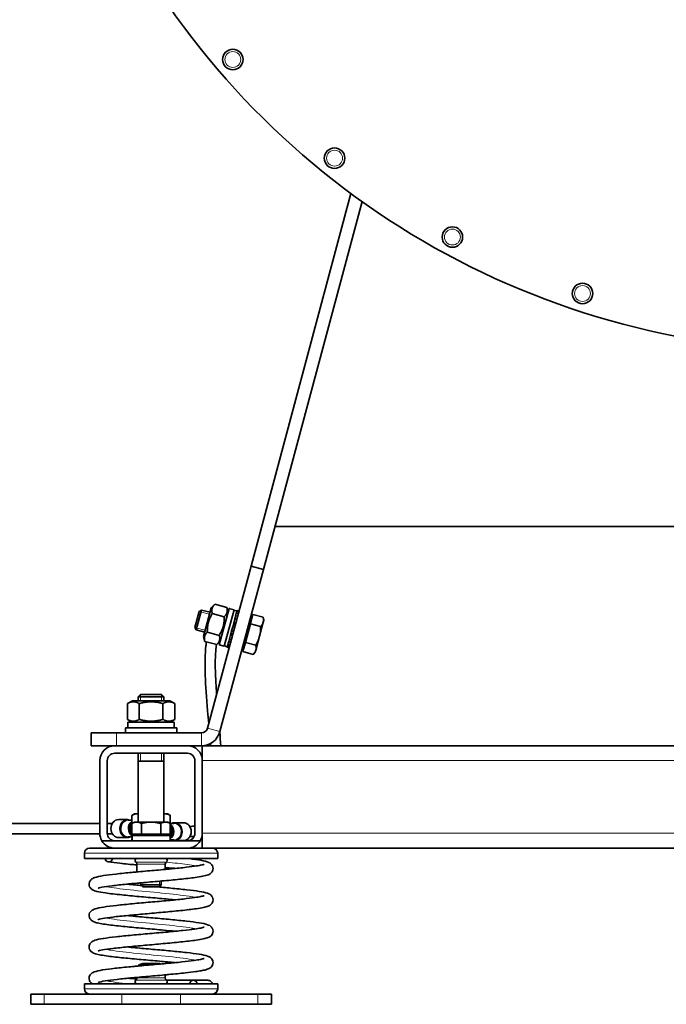
# Model space of a CAD drawing. Units: millimetres. Extents: x -605 to 5484, y -785 to 2089.
# Drawn here: x 4803 to 5055, y 1006 to 1391 of the extents above; entities that cross this region are included whole.
import ezdxf

# ---------------------------------------------------------------- set-up
doc = ezdxf.new("R2010")
doc.units = ezdxf.units.MM
doc.layers.add('Widoczne (ISO)', color=1, linetype='Continuous', lineweight=35)
doc.layers.add('Widoczne wąskie (ISO)', color=3, linetype='Continuous', lineweight=9)

msp = doc.modelspace()

# ---------------------------------------------------------------- linework, layer by layer
at = {"layer": 'Widoczne (ISO)'}
for p, q in [((4932.09, 1322.77), (4893.09, 1177.21)), ((4897.92, 1175.92), (4936.42, 1319.62)), ((4902.39, 1192.63), (5305.73, 1192.63)), ((4876.12, 1113.87), (4893.09, 1177.21)), ((4893.09, 1177.21), (4897.92, 1175.92)), ((4897.92, 1175.92), (4880.94, 1112.58)), ((4877.54, 1160.91), (4878.93, 1162.3)), ((4878.93, 1162.3), (4883.6, 1161.05)), ((4871.14, 1153.27), (4872.82, 1159.51)), ((4873.76, 1160.06), (4871.68, 1152.33)), ((4872.82, 1159.51), (4873.76, 1160.06)), ((4877.07, 1159.17), (4873.76, 1160.06)), ((4877.54, 1160.91), (4874.53, 1149.7)), ((4877.96, 1158.67), (4882.62, 1157.42)), ((4880.69, 1146.4), (4884.52, 1160.69)), ((4882.62, 1145.88), (4886.45, 1160.17)), ((4884.11, 1159.15), (4883.6, 1161.05)), ((4886.45, 1160.17), (4884.97, 1160.57)), ((4886.41, 1160.03), (4887.57, 1159.72)), ((4887.07, 1157.84), (4887.34, 1158.85)), ((4887.47, 1159.33), (4887.34, 1158.85)), ((4888.11, 1158.64), (4887.34, 1158.85)), ((4887.47, 1159.33), (4887.53, 1159.55)), ((4887.53, 1159.55), (4887.62, 1159.91)), ((4887.53, 1159.55), (4888.3, 1159.35)), ((4888.4, 1159.71), (4887.62, 1159.91)), ((4892.85, 1154.68), (4893.82, 1158.31)), ((4893.82, 1158.31), (4897.8, 1157.24)), ((4886.31, 1155.03), (4885.91, 1153.53)), ((4886.31, 1155.03), (4886.34, 1155.11)), ((4886.34, 1155.11), (4886.73, 1156.57)), ((4886.34, 1155.11), (4887.11, 1154.9)), ((4887.02, 1157.67), (4886.73, 1156.57)), ((4887.5, 1156.36), (4886.73, 1156.57)), ((4887.02, 1157.67), (4887.07, 1157.84)), ((4887.07, 1157.84), (4887.84, 1157.63)), ((4890.91, 1147.43), (4892.85, 1154.68)), ((4893.38, 1156.68), (4892.8, 1156.83)), ((4892.85, 1154.68), (4896.83, 1153.62)), ((4896.42, 1149.84), (4897.87, 1155.28)), ((4898.1, 1156.12), (4897.8, 1157.24)), ((4897.87, 1155.28), (4898.1, 1156.12)), ((4871.14, 1153.27), (4871.68, 1152.33)), ((4875, 1151.44), (4871.68, 1152.33)), ((4876.02, 1151.42), (4880.68, 1150.17)), ((4884.66, 1148.86), (4885.05, 1150.32)), ((4885.05, 1150.32), (4885.08, 1150.4)), ((4885.83, 1150.12), (4885.05, 1150.32)), ((4885.48, 1151.9), (4885.08, 1150.4)), ((4885.48, 1151.9), (4885.91, 1153.53)), ((4885.48, 1151.9), (4886.25, 1151.7)), ((4886.69, 1153.32), (4885.91, 1153.53)), ((4874.53, 1149.7), (4875.04, 1147.8)), ((4875.04, 1147.8), (4879.71, 1146.55)), ((4881.1, 1147.94), (4879.71, 1146.55)), ((4882.62, 1145.88), (4880.69, 1146.4)), ((4884.05, 1146.58), (4883.92, 1146.11)), ((4884.05, 1146.58), (4884.32, 1147.59)), ((4884.05, 1146.58), (4884.82, 1146.37)), ((4884.32, 1147.59), (4884.37, 1147.76)), ((4885.1, 1147.39), (4884.32, 1147.59)), ((4884.66, 1148.86), (4884.37, 1147.76)), ((4884.66, 1148.86), (4885.44, 1148.65)), ((4889.93, 1143.81), (4890.91, 1147.43)), ((4890.91, 1147.43), (4894.89, 1146.37)), ((4894.96, 1144.41), (4896.42, 1149.84)), ((4882.66, 1146.02), (4883.82, 1145.71)), ((4883.77, 1145.52), (4883.86, 1145.88)), ((4883.77, 1145.52), (4884.54, 1145.31)), ((4883.86, 1145.88), (4883.92, 1146.11)), ((4884.64, 1145.67), (4883.86, 1145.88)), ((4890.37, 1145.44), (4889.79, 1145.6)), ((4889.93, 1143.81), (4893.91, 1142.74)), ((4894.73, 1143.56), (4893.91, 1142.74)), ((4894.73, 1143.56), (4894.96, 1144.41)), ((4846.76, 1124.62), (4844.82, 1123.5)), ((4844.82, 1123.5), (4844.82, 1117.34)), ((4861.36, 1124.62), (4846.76, 1124.62)), ((4849.98, 1127.02), (4849.06, 1126.1)), ((4859.06, 1126.1), (4849.06, 1126.1)), ((4849.06, 1124.62), (4849.06, 1126.1)), ((4849.44, 1123.5), (4849.44, 1117.34)), ((4849.98, 1127.02), (4858.14, 1127.02)), ((4858.14, 1127.02), (4859.06, 1126.1)), ((4858.68, 1123.5), (4858.68, 1117.34)), ((4859.06, 1124.62), (4859.06, 1126.1)), ((4861.36, 1124.62), (4863.3, 1123.5)), ((4863.3, 1123.5), (4863.3, 1117.34)), ((4846.76, 1116.22), (4844.82, 1117.34)), ((4845.01, 1116.22), (4863.11, 1116.22)), ((4845.01, 1114.02), (4845.01, 1116.22)), ((4861.36, 1116.22), (4863.3, 1117.34)), ((4863.11, 1114.02), (4863.11, 1116.22)), ((4840.62, 1112.02), (4830.62, 1112.02)), ((4830.62, 1107.02), (4830.62, 1112.02)), ((4840.62, 1112.02), (4873.7, 1112.02)), ((4844.06, 1114.02), (4864.06, 1114.02)), ((4844.06, 1112.02), (4844.06, 1114.02)), ((4864.06, 1112.02), (4864.06, 1114.02)), ((4830.62, 1107.02), (4839.86, 1107.02)), ((4839.86, 1107.02), (4868.26, 1107.02)), ((4868.26, 1104.12), (4839.86, 1104.12)), ((4849.06, 1077.22), (4849.06, 1104.12)), ((4859.06, 1077.22), (4859.06, 1104.12)), ((4873.7, 1107.02), (4868.26, 1107.02)), ((4874.06, 1107.02), (5334.06, 1107.02)), ((4874.06, 1107.02), (4874.06, 1101.22)), ((4834.06, 1072.82), (4834.06, 1101.22)), ((4836.96, 1101.22), (4836.96, 1072.82)), ((4859.06, 1101.02), (4849.06, 1101.02)), ((4871.16, 1072.82), (4871.16, 1101.22)), ((4874.06, 1101.22), (4874.06, 1072.82)), ((4844.81, 1078.17), (4841.41, 1078.17)), ((4846.56, 1077.92), (4845.14, 1077.92)), ((4847.56, 1080.42), (4846.56, 1079.84)), ((4846.56, 1076.64), (4846.56, 1079.84)), ((4847.56, 1077.22), (4846.56, 1076.64)), ((4848.43, 1080.42), (4847.56, 1080.42)), ((4848.43, 1077.22), (4847.56, 1077.22)), ((4849.06, 1080.42), (4848.43, 1080.42)), ((4854.06, 1077.22), (4848.43, 1077.22)), ((4859.69, 1077.22), (4854.06, 1077.22)), ((4859.69, 1080.42), (4859.06, 1080.42)), ((4860.56, 1080.42), (4859.69, 1080.42)), ((4860.56, 1077.22), (4859.69, 1077.22)), ((4860.56, 1080.42), (4861.57, 1079.84)), ((4860.56, 1077.22), (4861.57, 1076.64)), ((4861.57, 1076.64), (4861.57, 1079.84)), ((4834.06, 1076.67), (4644.47, 1076.67)), ((4838.92, 1076.67), (4836.96, 1076.67)), ((4845.9, 1074.67), (4846.56, 1074.67)), ((4845.9, 1074.67), (4846.56, 1073.29)), ((4846.56, 1072.52), (4846.56, 1076.64)), ((4850.31, 1072.52), (4850.31, 1076.64)), ((4857.81, 1072.52), (4857.81, 1076.64)), ((4862.22, 1073.47), (4861.46, 1071.87)), ((4861.57, 1076.72), (4862.98, 1076.72)), ((4861.57, 1072.52), (4861.57, 1076.64)), ((4861.57, 1073.47), (4862.22, 1073.47)), ((4863.31, 1076.97), (4866.71, 1076.97)), ((4834.06, 1072.67), (4644.47, 1072.67)), ((4839.86, 1069.92), (4834.84, 1069.92)), ((4838.92, 1072.67), (4836.97, 1072.67)), ((4839.86, 1069.92), (4868.26, 1069.92)), ((4844.81, 1071.17), (4841.41, 1071.17)), ((4846.66, 1071.42), (4845.14, 1071.42)), ((4850.31, 1072.52), (4846.56, 1072.52)), ((4846.61, 1070.72), (4846.66, 1070.72)), ((4846.61, 1070.72), (4846.61, 1069.92)), ((4846.66, 1071.92), (4861.46, 1071.92)), ((4846.66, 1069.92), (4846.66, 1071.92)), ((4846.81, 1072.52), (4846.81, 1071.92)), ((4848.25, 1072.52), (4848.25, 1071.92)), ((4857.81, 1072.52), (4850.31, 1072.52)), ((4861.57, 1072.52), (4857.81, 1072.52)), ((4859.88, 1072.52), (4859.88, 1071.92)), ((4861.31, 1072.52), (4861.31, 1071.92)), ((4861.46, 1069.92), (4861.46, 1071.92)), ((4861.46, 1070.72), (4861.51, 1070.72)), ((4861.51, 1069.92), (4861.51, 1070.72)), ((4861.51, 1070.22), (4862.98, 1070.22)), ((4863.31, 1069.97), (4866.71, 1069.97)), ((4873.28, 1069.92), (4868.26, 1069.92)), ((4874.06, 1072.82), (4874.06, 1067.02)), ((4830.06, 1067.02), (4839.86, 1067.02)), ((4840.79, 1067.02), (4839.86, 1067.02)), ((4840.79, 1067.02), (4867.33, 1067.02)), ((4868.26, 1067.02), (4867.33, 1067.02)), ((4868.26, 1067.02), (4878.06, 1067.02)), ((4878.06, 1067.02), (5330.06, 1067.02)), ((4828.06, 1063.02), (4828.06, 1065.02)), ((4880.06, 1063.02), (4828.06, 1063.02)), ((4880.06, 1063.02), (4880.06, 1065.02)), ((4846.06, 1060.62), (4846.79, 1060.62)), ((4848.56, 1060.72), (4848.56, 1057.74)), ((4859.56, 1060.72), (4859.56, 1058.72)), ((4858.06, 1054.19), (4858.06, 1052.69)), ((4850.06, 1053.47), (4850.06, 1052.69)), ((4850.06, 1052.69), (4858.06, 1052.69)), ((4850.83, 1051.92), (4850.06, 1052.69)), ((4857.29, 1051.92), (4850.83, 1051.92)), ((4857.29, 1051.92), (4858.06, 1052.69)), ((4849.56, 1021.52), (4849.02, 1020.98)), ((4849.56, 1021.52), (4855.07, 1021.52)), ((4850.83, 1022.02), (4850.06, 1021.64)), ((4856.38, 1021.64), (4850.06, 1021.64)), ((4850.06, 1021.52), (4850.06, 1021.64)), ((4850.83, 1022.02), (4857.29, 1022.02)), ((4857.29, 1022.02), (4857.81, 1021.76)), ((4848.56, 1016.53), (4848.56, 1016.32)), ((4859.56, 1017.52), (4859.56, 1016.32)), ((4880.06, 1014.02), (4828.06, 1014.02)), ((4828.06, 1012.02), (4828.06, 1014.02)), ((4870.57, 1015.42), (4876.06, 1015.42)), ((4880.06, 1012.02), (4880.06, 1014.02)), ((4807.06, 1010.02), (4812.38, 1010.02)), ((4807.06, 1006.02), (4807.06, 1010.02)), ((4842.62, 1010.02), (4812.38, 1010.02)), ((4842.62, 1010.02), (4865.5, 1010.02)), ((4895.74, 1010.02), (4865.5, 1010.02)), ((4895.74, 1010.02), (4901.06, 1010.02)), ((4901.06, 1006.02), (4901.06, 1010.02)), ((4812.38, 1006.02), (4807.06, 1006.02)), ((4812.38, 1006.02), (4842.62, 1006.02)), ((4865.5, 1006.02), (4842.62, 1006.02)), ((4865.5, 1006.02), (4895.74, 1006.02)), ((4901.06, 1006.02), (4895.74, 1006.02))]:
    msp.add_line(p, q, dxfattribs=at)
for centre in [(4885.96, 1375.13), (4925.69, 1336.57), (4971.69, 1305.77), (5022.48, 1283.74)]:
    msp.add_circle(centre, 4, dxfattribs=at)
for centre, radius, start, end in [((5118.76, 1575.22), 313.97, 199.9831, 262.0683), ((4873.7, 1114.52), 2.5, 270, 345), ((4873.7, 1114.52), 7.5, 270, 345), ((4839.86, 1101.22), 5.8, 90, 180), ((4839.86, 1101.22), 2.9, 90, 180), ((4868.26, 1101.22), 5.8, 0, 90), ((4868.26, 1101.22), 2.9, 0, 90), ((4839.86, 1072.82), 5.8, 180, 210), ((4839.86, 1072.82), 5.8, 210, 270), ((4839.86, 1072.82), 2.9, 180, 270), ((4868.26, 1072.82), 2.9, 270, 0), ((4868.26, 1072.82), 5.8, 270, 330), ((4868.26, 1072.82), 5.8, 330, 0), ((4830.06, 1065.02), 2, 90, 180), ((4878.06, 1065.02), 2, 0, 90), ((4848.56, 1062.22), 0.8, 90, 236.251), ((4859.56, 1062.22), 0.8, 303.749, 90), ((4847.56, 1060.72), 1, 0, 56.251), ((4860.56, 1060.72), 1, 123.749, 180), ((4847.56, 1016.32), 1, 303.749, 0), ((4860.56, 1016.32), 1, 180, 236.251), ((4830.06, 1012.02), 2, 180, 270), ((4848.56, 1014.82), 0.8, 123.749, 270), ((4859.56, 1014.82), 0.8, 270, 56.251), ((4878.06, 1012.02), 2, 270, 0)]:
    msp.add_arc(centre, radius, start, end, dxfattribs=at)
for centre, major_axis, ratio, start_param, end_param in [((4885.21, 1152.85), (11.85, -5.12), 0.560318, 1.827551, 1.864711), ((4841.41, 1074.67), (0, -3.5), 0.866025, 3.141593, 6.283185), ((4848.04, 1074.67), (0, 3.25), 0.866025, 0.553925, 2.631192), ((4848.04, 1074.67), (0, -2.75), 0.866025, 3.812467, 5.742916), ((4848.29, 1074.67), (0, -2.75), 0.866025, 3.955017, 4.712389), ((4848.29, 1074.67), (0, -2.75), 0.866025, 4.712389, 5.19828), ((4848.29, 1074.67), (0, -2.75), 0.866025, 5.19828, 5.469761), ((4860.09, 1073.47), (0, 2.75), 0.866025, 3.757072, 5.612311), ((4860.09, 1073.47), (0, -3.25), 0.866025, 0.53205, 2.587667), ((4859.84, 1073.47), (0, 2.75), 0.866025, 4.712389, 5.469761), ((4859.84, 1073.47), (0, 2.75), 0.866025, 4.226498, 4.712389), ((4866.71, 1073.47), (0, 3.5), 0.866025, 3.141593, 6.283185), ((4848.29, 1074.67), (0, -2.75), 0.866025, 5.609907, 5.615284), ((4859.84, 1073.47), (0, 2.75), 0.866025, 3.892528, 4.226498), ((4870.57, 1013.22), (0, 2.2), 0.750257, 5.084558, 7.481813)]:
    msp.add_ellipse(centre, major_axis=major_axis, ratio=ratio, start_param=start_param, end_param=end_param, dxfattribs=at)
for points, weights in [([(4878.93, 1162.3), (4877.4, 1160.77), (4877.96, 1158.67)], [1, 1.15470053838, 1]), ([(4877.96, 1158.67), (4875.94, 1155.33), (4876.02, 1151.42)], [1, 1.15470053838, 1]), ([(4882.62, 1157.42), (4884.16, 1158.96), (4883.6, 1161.05)], [1, 1.15470053838, 1]), ([(4880.68, 1150.17), (4882.7, 1153.52), (4882.62, 1157.42)], [1, 1.15470053838, 1]), ([(4896.83, 1153.62), (4897.65, 1154.44), (4897.87, 1155.28)], [1, 1.0379548493, 1]), ([(4897.87, 1155.28), (4898.1, 1156.12), (4897.8, 1157.24)], [1, 1.0379548493, 1]), ([(4876.02, 1151.42), (4874.48, 1149.89), (4875.04, 1147.8)], [1, 1.15470053838, 1]), ([(4879.71, 1146.55), (4881.24, 1148.08), (4880.68, 1150.17)], [1, 1.15470053838, 1]), ([(4896.42, 1149.84), (4896.87, 1151.53), (4896.83, 1153.62)], [1, 1.0379548493, 1]), ([(4894.89, 1146.37), (4895.97, 1148.16), (4896.42, 1149.84)], [1, 1.0379548493, 1]), ([(4894.96, 1144.41), (4895.19, 1145.25), (4894.89, 1146.37)], [1, 1.0379548493, 1]), ([(4893.91, 1142.74), (4894.73, 1143.56), (4894.96, 1144.41)], [1, 1.0379548493, 1]), ([(4849.44, 1123.5), (4847.13, 1124.83), (4844.82, 1123.5)], [1, 1.15470053838, 1]), ([(4858.68, 1123.5), (4854.06, 1124.83), (4849.44, 1123.5)], [1, 1.15470053838, 1]), ([(4863.3, 1123.5), (4860.99, 1124.83), (4858.68, 1123.5)], [1, 1.15470053838, 1]), ([(4844.82, 1117.34), (4847.13, 1116), (4849.44, 1117.34)], [1, 1.15470053838, 1]), ([(4849.44, 1117.34), (4854.06, 1116), (4858.68, 1117.34)], [1, 1.15470053838, 1]), ([(4858.68, 1117.34), (4860.99, 1116), (4863.3, 1117.34)], [1, 1.15470053838, 1]), ([(4848.43, 1080.42), (4847.56, 1080.42), (4846.56, 1079.84)], [1, 1.0379548493, 1]), ([(4848.43, 1077.22), (4847.56, 1077.22), (4846.56, 1076.64)], [1, 1.0379548493, 1]), ([(4849.06, 1080.35), (4848.74, 1080.42), (4848.43, 1080.42)], [1.01725587735, 1.01326161026, 1]), ([(4850.31, 1076.64), (4849.3, 1077.22), (4848.43, 1077.22)], [1, 1.0379548493, 1]), ([(4854.06, 1077.22), (4852.32, 1077.22), (4850.31, 1076.64)], [1, 1.0379548493, 1]), ([(4857.81, 1076.64), (4855.8, 1077.22), (4854.06, 1077.22)], [1, 1.0379548493, 1]), ([(4859.69, 1077.22), (4858.82, 1077.22), (4857.81, 1076.64)], [1, 1.0379548493, 1]), ([(4859.69, 1080.42), (4859.38, 1080.42), (4859.06, 1080.35)], [1, 1.01326161025, 1.01725587734]), ([(4861.57, 1079.84), (4860.56, 1080.42), (4859.69, 1080.42)], [1, 1.0379548493, 1]), ([(4861.57, 1076.64), (4860.56, 1077.22), (4859.69, 1077.22)], [1, 1.0379548493, 1]), ([(4846.06, 1060.62), (4846.06, 1060.62), (4846.06, 1060.69)], [1, 1.01189107453, 1.01633131439])]:
    msp.add_rational_spline(points, weights, degree=2, dxfattribs=at)
for points, knots in [([(4876.57, 1115.58), (4876.42, 1117.33), (4876.28, 1119.02), (4875.71, 1125.82), (4875.37, 1130.48), (4875.04, 1139.14), (4875.11, 1143), (4875.52, 1146.6), (4875.59, 1147.12), (4875.67, 1147.63)], [6.143129, 6.143129, 6.143129, 6.143129, 6.746884, 6.746884, 8.647843, 8.647843, 10.864559, 10.864559, 11.268608, 11.268608, 11.268608, 11.268608]), ([(4879.57, 1146.59), (4879.45, 1145.82), (4879.36, 1144.98), (4879.07, 1141.12), (4879.08, 1137.32), (4879.38, 1131), (4879.51, 1129.09), (4879.65, 1127.07)], [4.733626, 4.733626, 4.733626, 4.733626, 5.397398, 5.397398, 7.486744, 7.486744, 8.305104, 8.305104, 8.305104, 8.305104]), ([(4844.81, 1078.17), (4845.13, 1078.17), (4845.46, 1078.11), (4845.83, 1077.97), (4845.89, 1077.95), (4845.96, 1077.92)], [5.5694609, 5.5694609, 5.5694609, 5.5694609, 5.8759527, 5.8759527, 5.9419751, 5.9419751, 5.9419751, 5.9419751]), ([(4862.16, 1076.72), (4862.28, 1076.77), (4862.4, 1076.82), (4862.78, 1076.93), (4863.05, 1076.97), (4863.31, 1076.97)], [5.1969467, 5.1969467, 5.1969467, 5.1969467, 5.3162141, 5.3162141, 5.5694609, 5.5694609, 5.5694609, 5.5694609]), ([(4845.96, 1071.42), (4845.84, 1071.37), (4845.72, 1071.32), (4845.34, 1071.21), (4845.08, 1071.17), (4844.81, 1071.17)], [8.3385394, 8.3385394, 8.3385394, 8.3385394, 8.4578068, 8.4578068, 8.7110536, 8.7110536, 8.7110536, 8.7110536]), ([(4863.31, 1069.97), (4862.99, 1069.97), (4862.67, 1070.03), (4862.29, 1070.16), (4862.23, 1070.19), (4862.16, 1070.22)], [2.4278683, 2.4278683, 2.4278683, 2.4278683, 2.73436, 2.73436, 2.8003825, 2.8003825, 2.8003825, 2.8003825]), ([(4868.08, 1063.02), (4868.36, 1062.99), (4868.64, 1062.96), (4870.71, 1062.71), (4872.27, 1062.49), (4874.82, 1062.04), (4875.74, 1061.86), (4876.87, 1061.32), (4877.14, 1061.18), (4877.64, 1060.72), (4877.88, 1060.45), (4878.19, 1059.78), (4878.27, 1059.4), (4878.25, 1058.72), (4878.18, 1058.41), (4877.94, 1057.87), (4877.78, 1057.64), (4877.43, 1057.26), (4877.24, 1057.12), (4876.81, 1056.83), (4876.58, 1056.72), (4875.7, 1056.37), (4875.02, 1056.21), (4873.33, 1055.88), (4872.37, 1055.72), (4869.55, 1055.33), (4867.45, 1055.09), (4863.04, 1054.64), (4860.7, 1054.42), (4856, 1054), (4853.56, 1053.79), (4848.89, 1053.37), (4846.59, 1053.16), (4842.41, 1052.74), (4840.47, 1052.53), (4837.23, 1052.13), (4835.86, 1051.92), (4834.44, 1051.65), (4834.06, 1051.56), (4833.57, 1051.42), (4833.42, 1051.36), (4833.4, 1051.35), (4833.39, 1051.35), (4833.39, 1051.35)], [3.370199, 3.370199, 3.370199, 3.370199, 3.476717, 3.476717, 4.198544, 4.198544, 4.953011, 4.953011, 5.171789, 5.171789, 5.334938, 5.334938, 5.480091, 5.480091, 5.601492, 5.601492, 5.725148, 5.725148, 5.863101, 5.863101, 6.070327, 6.070327, 6.620034, 6.620034, 7.13248, 7.13248, 7.928146, 7.928146, 8.657448, 8.657448, 9.371323, 9.371323, 10.078201, 10.078201, 10.778454, 10.778454, 11.466994, 11.466994, 11.78781, 11.78781, 12.06157, 12.06157, 12.082207, 12.082207, 12.082207, 12.082207]), ([(4836.02, 1063.02), (4836.07, 1062.83), (4836.15, 1062.66), (4836.24, 1062.5), (4836.6, 1061.85), (4837.25, 1061.51), (4837.85, 1061.65), (4838.4, 1061.79), (4838.89, 1062.32), (4839.09, 1063.02)], [0.372169, 0.372169, 0.372169, 0.372169, 0.645399, 0.645399, 0.645399, 1.748088, 1.748088, 1.748088, 2.769424, 2.769424, 2.769424, 2.769424]), ([(4868.08, 1063.02), (4868.36, 1062.99), (4868.64, 1062.96), (4870.71, 1062.71), (4872.27, 1062.49), (4874.82, 1062.04), (4875.74, 1061.86), (4876.87, 1061.32), (4877.14, 1061.18), (4877.64, 1060.72), (4877.88, 1060.45), (4878.19, 1059.78), (4878.27, 1059.4), (4878.25, 1058.72), (4878.18, 1058.41), (4877.94, 1057.87), (4877.78, 1057.64), (4877.43, 1057.26), (4877.24, 1057.12), (4876.81, 1056.83), (4876.58, 1056.72), (4875.7, 1056.37), (4875.02, 1056.21), (4873.33, 1055.88), (4872.37, 1055.72), (4869.55, 1055.33), (4867.45, 1055.09), (4863.04, 1054.64), (4860.7, 1054.42), (4858.24, 1054.2), (4858.15, 1054.19), (4858.06, 1054.19)], [3.370199, 3.370199, 3.370199, 3.370199, 3.476717, 3.476717, 4.198544, 4.198544, 4.953011, 4.953011, 5.171789, 5.171789, 5.334938, 5.334938, 5.480091, 5.480091, 5.601492, 5.601492, 5.725148, 5.725148, 5.863101, 5.863101, 6.070327, 6.070327, 6.620034, 6.620034, 7.13248, 7.13248, 7.928146, 7.928146, 8.657448, 8.657448, 8.68432, 8.68432, 8.68432, 8.68432]), ([(4863.49, 1046.83), (4863.42, 1046.84), (4863.34, 1046.84), (4861.15, 1047.06), (4858.83, 1047.27), (4854.15, 1047.69), (4851.72, 1047.9), (4847.02, 1048.33), (4844.69, 1048.55), (4840.19, 1049.01), (4838.01, 1049.27), (4834.9, 1049.72), (4833.78, 1049.92), (4832.27, 1050.3), (4831.78, 1050.44), (4830.92, 1050.94), (4830.57, 1051.18), (4830.13, 1051.83), (4830.01, 1052.1), (4829.86, 1052.67), (4829.84, 1052.98), (4829.92, 1053.58), (4830.02, 1053.86), (4830.28, 1054.34), (4830.44, 1054.54), (4830.83, 1054.92), (4831.06, 1055.07), (4831.55, 1055.34), (4831.81, 1055.45), (4832.95, 1055.84), (4834.02, 1056.05), (4836.8, 1056.5), (4838.48, 1056.71), (4842.26, 1057.13), (4844.38, 1057.35), (4848.82, 1057.76), (4851.17, 1057.97), (4855.82, 1058.39), (4858.17, 1058.59), (4862.53, 1059), (4864.6, 1059.2), (4868.16, 1059.59), (4869.72, 1059.77), (4871.96, 1060.1), (4872.78, 1060.23), (4874.05, 1060.49), (4874.52, 1060.62), (4874.71, 1060.7), (4874.73, 1060.71), (4874.73, 1060.71)], [44.916857, 44.916857, 44.916857, 44.916857, 44.94155, 44.94155, 45.648779, 45.648779, 46.363178, 46.363178, 47.093841, 47.093841, 47.939571, 47.939571, 48.604317, 48.604317, 49.072356, 49.072356, 49.311192, 49.311192, 49.429023, 49.429023, 49.546933, 49.546933, 49.664756, 49.664756, 49.782244, 49.782244, 49.956891, 49.956891, 50.188862, 50.188862, 50.931858, 50.931858, 51.650734, 51.650734, 52.36072, 52.36072, 53.064555, 53.064555, 53.760557, 53.760557, 54.439556, 54.439556, 55.075223, 55.075223, 55.545231, 55.545231, 56.018974, 56.018974, 56.116172, 56.116172, 56.116172, 56.116172]), ([(4848.56, 1060.45), (4846.2, 1060.67), (4843.91, 1060.89), (4840.23, 1061.28), (4838.71, 1061.45), (4837.39, 1061.63)], [60.600258, 60.600258, 60.600258, 60.600258, 61.331992, 61.331992, 61.920003, 61.920003, 61.920003, 61.920003]), ([(4846.06, 1060.69), (4844.59, 1060.83), (4843.18, 1060.97), (4840.23, 1061.28), (4838.71, 1061.45), (4837.39, 1061.63)], [60.862357, 60.862357, 60.862357, 60.862357, 61.331992, 61.331992, 61.920003, 61.920003, 61.920003, 61.920003]), ([(4863.49, 1059.1), (4863.18, 1059.13), (4862.87, 1059.16), (4861.58, 1059.28), (4860.58, 1059.37), (4859.56, 1059.47)], [59.0685125, 59.0685125, 59.0685125, 59.0685125, 59.1723254, 59.1723254, 59.4889116, 59.4889116, 59.4889116, 59.4889116]), ([(4863.49, 1059.1), (4863.18, 1059.13), (4862.87, 1059.16), (4861.58, 1059.28), (4860.58, 1059.37), (4859.56, 1059.47)], [59.0685125, 59.0685125, 59.0685125, 59.0685125, 59.1723254, 59.1723254, 59.4889116, 59.4889116, 59.4889116, 59.4889116]), ([(4859.56, 1058.72), (4859.83, 1058.75), (4860.1, 1058.77), (4861.44, 1058.9), (4862.48, 1059), (4863.49, 1059.1)], [53.6757329, 53.6757329, 53.6757329, 53.6757329, 53.7605568, 53.7605568, 54.0962178, 54.0962178, 54.0962178, 54.0962178]), ([(4863.49, 1046.83), (4863.42, 1046.84), (4863.34, 1046.84), (4861.15, 1047.06), (4858.83, 1047.27), (4854.15, 1047.69), (4851.72, 1047.9), (4847.02, 1048.33), (4844.69, 1048.55), (4840.19, 1049.01), (4838.01, 1049.27), (4834.9, 1049.72), (4833.78, 1049.92), (4832.27, 1050.3), (4831.78, 1050.44), (4830.92, 1050.94), (4830.57, 1051.18), (4830.13, 1051.83), (4830.01, 1052.1), (4829.86, 1052.67), (4829.84, 1052.98), (4829.92, 1053.58), (4830.02, 1053.86), (4830.28, 1054.34), (4830.44, 1054.54), (4830.83, 1054.92), (4831.06, 1055.07), (4831.55, 1055.34), (4831.81, 1055.45), (4832.95, 1055.84), (4834.02, 1056.05), (4836.8, 1056.5), (4838.48, 1056.71), (4842.26, 1057.13), (4844.38, 1057.35), (4847.25, 1057.62), (4847.9, 1057.68), (4848.56, 1057.74)], [44.916857, 44.916857, 44.916857, 44.916857, 44.94155, 44.94155, 45.648779, 45.648779, 46.363178, 46.363178, 47.093841, 47.093841, 47.939571, 47.939571, 48.604317, 48.604317, 49.072356, 49.072356, 49.311192, 49.311192, 49.429023, 49.429023, 49.546933, 49.546933, 49.664756, 49.664756, 49.782244, 49.782244, 49.956891, 49.956891, 50.188862, 50.188862, 50.931858, 50.931858, 51.650734, 51.650734, 52.36072, 52.36072, 52.564632, 52.564632, 52.564632, 52.564632]), ([(4856.05, 1051.92), (4857.99, 1051.75), (4859.91, 1051.57), (4863.95, 1051.19), (4866.07, 1050.98), (4869.81, 1050.56), (4871.48, 1050.34), (4874.22, 1049.9), (4875.27, 1049.69), (4876.41, 1049.28), (4876.67, 1049.17), (4877.16, 1048.87), (4877.39, 1048.71), (4877.76, 1048.3), (4877.91, 1048.1), (4878.17, 1047.56), (4878.26, 1047.2), (4878.26, 1046.52), (4878.2, 1046.2), (4877.97, 1045.65), (4877.81, 1045.42), (4877.47, 1045.03), (4877.28, 1044.88), (4876.86, 1044.59), (4876.63, 1044.48), (4875.82, 1044.15), (4875.21, 1043.99), (4873.68, 1043.67), (4872.75, 1043.51), (4869.99, 1043.12), (4867.9, 1042.88), (4863.5, 1042.42), (4861.18, 1042.2), (4856.48, 1041.78), (4854.05, 1041.56), (4849.36, 1041.14), (4847.05, 1040.93), (4842.82, 1040.52), (4840.85, 1040.31), (4837.53, 1039.9), (4836.12, 1039.7), (4834.61, 1039.42), (4834.21, 1039.33), (4833.65, 1039.18), (4833.47, 1039.12), (4833.4, 1039.09), (4833.39, 1039.08), (4833.39, 1039.08)], [16.21268, 16.21268, 16.21268, 16.21268, 16.795322, 16.795322, 17.505528, 17.505528, 18.224832, 18.224832, 18.969367, 18.969367, 19.204922, 19.204922, 19.373603, 19.373603, 19.484935, 19.484935, 19.626406, 19.626406, 19.748494, 19.748494, 19.871765, 19.871765, 20.007767, 20.007767, 20.206204, 20.206204, 20.710252, 20.710252, 21.222229, 21.222229, 22.032249, 22.032249, 22.76365, 22.76365, 23.478136, 23.478136, 24.185431, 24.185431, 24.886213, 24.886213, 25.57593, 25.57593, 25.899259, 25.899259, 26.181482, 26.181482, 26.237547, 26.237547, 26.237547, 26.237547]), ([(4844.63, 1052.96), (4845.71, 1052.86), (4846.83, 1052.75), (4848.74, 1052.57), (4849.52, 1052.5), (4850.32, 1052.43)], [15.0364243, 15.0364243, 15.0364243, 15.0364243, 15.3949477, 15.3949477, 15.6368183, 15.6368183, 15.6368183, 15.6368183]), ([(4863.49, 1034.56), (4862.02, 1034.71), (4860.46, 1034.85), (4856.57, 1035.21), (4854.16, 1035.42), (4849.42, 1035.84), (4847.04, 1036.06), (4842.44, 1036.5), (4840.2, 1036.74), (4836.19, 1037.24), (4834.46, 1037.51), (4832.55, 1037.95), (4832.02, 1038.1), (4831.21, 1038.49), (4830.91, 1038.66), (4830.43, 1039.13), (4830.27, 1039.33), (4830.02, 1039.81), (4829.92, 1040.1), (4829.84, 1040.7), (4829.86, 1041.01), (4830.01, 1041.58), (4830.14, 1041.84), (4830.43, 1042.27), (4830.6, 1042.43), (4830.98, 1042.76), (4831.19, 1042.88), (4831.66, 1043.12), (4831.91, 1043.22), (4833.07, 1043.6), (4834.16, 1043.81), (4836.98, 1044.25), (4838.68, 1044.47), (4842.49, 1044.89), (4844.63, 1045.1), (4849.08, 1045.52), (4851.44, 1045.73), (4856.09, 1046.14), (4858.43, 1046.35), (4862.77, 1046.75), (4864.82, 1046.96), (4868.35, 1047.34), (4869.88, 1047.53), (4872.08, 1047.85), (4872.88, 1047.98), (4874.12, 1048.24), (4874.57, 1048.38), (4874.72, 1048.43), (4874.73, 1048.44), (4874.73, 1048.44)], [30.76699, 30.76699, 30.76699, 30.76699, 31.257575, 31.257575, 31.969193, 31.969193, 32.691393, 32.691393, 33.483625, 33.483625, 34.376989, 34.376989, 34.844207, 34.844207, 35.080392, 35.080392, 35.198041, 35.198041, 35.315915, 35.315915, 35.433816, 35.433816, 35.551568, 35.551568, 35.668888, 35.668888, 35.839956, 35.839956, 36.067507, 36.067507, 36.808835, 36.808835, 37.527237, 37.527237, 38.236971, 38.236971, 38.940566, 38.940566, 39.636164, 39.636164, 40.314167, 40.314167, 40.946189, 40.946189, 41.416245, 41.416245, 41.890568, 41.890568, 41.965399, 41.965399, 41.965399, 41.965399]), ([(4863.49, 1034.56), (4862.02, 1034.71), (4860.46, 1034.85), (4856.57, 1035.21), (4854.16, 1035.42), (4849.42, 1035.84), (4847.04, 1036.06), (4842.44, 1036.5), (4840.2, 1036.74), (4836.19, 1037.24), (4834.46, 1037.51), (4832.55, 1037.95), (4832.02, 1038.1), (4831.21, 1038.49), (4830.91, 1038.66), (4830.43, 1039.13), (4830.27, 1039.33), (4830.02, 1039.81), (4829.92, 1040.1), (4829.84, 1040.7), (4829.86, 1041.01), (4830.01, 1041.58), (4830.14, 1041.84), (4830.43, 1042.27), (4830.6, 1042.43), (4830.98, 1042.76), (4831.19, 1042.88), (4831.66, 1043.12), (4831.91, 1043.22), (4833.07, 1043.6), (4834.16, 1043.81), (4836.98, 1044.25), (4838.68, 1044.47), (4842.49, 1044.89), (4844.63, 1045.1), (4849.08, 1045.52), (4851.44, 1045.73), (4856.09, 1046.14), (4858.43, 1046.35), (4861.6, 1046.65), (4862.56, 1046.74), (4863.49, 1046.83)], [30.76699, 30.76699, 30.76699, 30.76699, 31.257575, 31.257575, 31.969193, 31.969193, 32.691393, 32.691393, 33.483625, 33.483625, 34.376989, 34.376989, 34.844207, 34.844207, 35.080392, 35.080392, 35.198041, 35.198041, 35.315915, 35.315915, 35.433816, 35.433816, 35.551568, 35.551568, 35.668888, 35.668888, 35.839956, 35.839956, 36.067507, 36.067507, 36.808835, 36.808835, 37.527237, 37.527237, 38.236971, 38.236971, 38.940566, 38.940566, 39.636164, 39.636164, 39.945599, 39.945599, 39.945599, 39.945599]), ([(4844.63, 1040.7), (4845.69, 1040.59), (4846.8, 1040.49), (4850.13, 1040.18), (4852.48, 1039.97), (4857.13, 1039.56), (4859.49, 1039.35), (4863.91, 1038.93), (4866.03, 1038.72), (4869.78, 1038.29), (4871.44, 1038.08), (4874.19, 1037.64), (4875.24, 1037.43), (4876.39, 1037.02), (4876.65, 1036.91), (4877.15, 1036.62), (4877.38, 1036.45), (4877.76, 1036.04), (4877.91, 1035.83), (4878.17, 1035.29), (4878.26, 1034.92), (4878.26, 1034.25), (4878.19, 1033.93), (4877.97, 1033.38), (4877.81, 1033.15), (4877.47, 1032.76), (4877.28, 1032.61), (4876.86, 1032.32), (4876.63, 1032.21), (4875.81, 1031.88), (4875.2, 1031.72), (4873.65, 1031.4), (4872.72, 1031.24), (4869.95, 1030.85), (4867.87, 1030.6), (4863.47, 1030.15), (4861.14, 1029.93), (4856.44, 1029.51), (4854.01, 1029.29), (4849.32, 1028.87), (4847.01, 1028.66), (4842.79, 1028.25), (4840.82, 1028.04), (4837.5, 1027.63), (4836.1, 1027.43), (4834.6, 1027.15), (4834.2, 1027.06), (4833.65, 1026.91), (4833.46, 1026.85), (4833.4, 1026.82), (4833.39, 1026.82), (4833.39, 1026.82)], [29.19174, 29.19174, 29.19174, 29.19174, 29.545395, 29.545395, 30.241654, 30.241654, 30.945653, 30.945653, 31.655812, 31.655812, 32.375023, 32.375023, 33.119224, 33.119224, 33.354058, 33.354058, 33.527805, 33.527805, 33.641027, 33.641027, 33.782439, 33.782439, 33.904496, 33.904496, 34.027794, 34.027794, 34.163951, 34.163951, 34.363082, 34.363082, 34.870801, 34.870801, 35.383092, 35.383092, 36.191802, 36.191802, 36.923018, 36.923018, 37.637453, 37.637453, 38.344713, 38.344713, 39.045452, 39.045452, 39.735075, 39.735075, 40.058207, 40.058207, 40.339771, 40.339771, 40.392861, 40.392861, 40.392861, 40.392861]), ([(4863.49, 1022.3), (4861.56, 1022.49), (4859.47, 1022.68), (4855.02, 1023.08), (4852.59, 1023.29), (4847.87, 1023.72), (4845.52, 1023.93), (4841.11, 1024.38), (4839.01, 1024.61), (4836.21, 1024.99), (4835.27, 1025.13), (4833.67, 1025.42), (4833, 1025.57), (4831.84, 1025.91), (4831.34, 1026.04), (4830.55, 1026.74), (4830.39, 1026.91), (4830.1, 1027.35), (4829.98, 1027.62), (4829.85, 1028.2), (4829.84, 1028.52), (4829.94, 1029.11), (4830.05, 1029.39), (4830.32, 1029.85), (4830.48, 1030.04), (4830.87, 1030.42), (4831.09, 1030.56), (4831.57, 1030.82), (4831.83, 1030.92), (4832.98, 1031.31), (4834.06, 1031.53), (4836.84, 1031.97), (4838.53, 1032.18), (4842.31, 1032.61), (4844.44, 1032.82), (4848.87, 1033.23), (4851.23, 1033.44), (4855.88, 1033.86), (4858.23, 1034.06), (4862.58, 1034.47), (4864.65, 1034.67), (4868.2, 1035.06), (4869.76, 1035.25), (4871.99, 1035.57), (4872.8, 1035.7), (4874.06, 1035.96), (4874.53, 1036.1), (4874.71, 1036.17), (4874.73, 1036.17), (4874.73, 1036.17)], [16.614284, 16.614284, 16.614284, 16.614284, 17.259431, 17.259431, 17.97275, 17.97275, 18.700358, 18.700358, 19.48241, 19.48241, 19.95838, 19.95838, 20.426177, 20.426177, 20.901334, 20.901334, 21.018876, 21.018876, 21.136718, 21.136718, 21.254627, 21.254627, 21.372438, 21.372438, 21.489889, 21.489889, 21.663739, 21.663739, 21.894737, 21.894737, 22.637353, 22.637353, 23.356122, 23.356122, 24.066051, 24.066051, 24.769833, 24.769833, 25.465746, 25.465746, 26.144527, 26.144527, 26.779398, 26.779398, 27.249417, 27.249417, 27.723281, 27.723281, 27.815488, 27.815488, 27.815488, 27.815488]), ([(4863.49, 1022.3), (4861.56, 1022.49), (4859.47, 1022.68), (4855.02, 1023.08), (4852.59, 1023.29), (4847.87, 1023.72), (4845.52, 1023.93), (4841.11, 1024.38), (4839.01, 1024.61), (4836.21, 1024.99), (4835.27, 1025.13), (4833.67, 1025.42), (4833, 1025.57), (4831.84, 1025.91), (4831.34, 1026.04), (4830.55, 1026.74), (4830.39, 1026.91), (4830.1, 1027.35), (4829.98, 1027.62), (4829.85, 1028.2), (4829.84, 1028.52), (4829.94, 1029.11), (4830.05, 1029.39), (4830.32, 1029.85), (4830.48, 1030.04), (4830.87, 1030.42), (4831.09, 1030.56), (4831.57, 1030.82), (4831.83, 1030.92), (4832.98, 1031.31), (4834.06, 1031.53), (4836.84, 1031.97), (4838.53, 1032.18), (4842.31, 1032.61), (4844.44, 1032.82), (4848.87, 1033.23), (4851.23, 1033.44), (4855.88, 1033.86), (4858.23, 1034.06), (4861.47, 1034.37), (4862.5, 1034.46), (4863.49, 1034.56)], [16.614284, 16.614284, 16.614284, 16.614284, 17.259431, 17.259431, 17.97275, 17.97275, 18.700358, 18.700358, 19.48241, 19.48241, 19.95838, 19.95838, 20.426177, 20.426177, 20.901334, 20.901334, 21.018876, 21.018876, 21.136718, 21.136718, 21.254627, 21.254627, 21.372438, 21.372438, 21.489889, 21.489889, 21.663739, 21.663739, 21.894737, 21.894737, 22.637353, 22.637353, 23.356122, 23.356122, 24.066051, 24.066051, 24.769833, 24.769833, 25.465746, 25.465746, 25.795552, 25.795552, 25.795552, 25.795552]), ([(4844.63, 1028.43), (4845.69, 1028.32), (4846.8, 1028.22), (4850.14, 1027.91), (4852.49, 1027.7), (4857.13, 1027.29), (4859.49, 1027.08), (4863.91, 1026.66), (4866.03, 1026.45), (4869.78, 1026.03), (4871.45, 1025.81), (4874.19, 1025.37), (4875.25, 1025.16), (4876.39, 1024.75), (4876.65, 1024.64), (4877.15, 1024.35), (4877.38, 1024.19), (4877.76, 1023.77), (4877.91, 1023.57), (4878.17, 1023.02), (4878.26, 1022.66), (4878.26, 1021.98), (4878.19, 1021.67), (4877.97, 1021.12), (4877.81, 1020.88), (4877.47, 1020.49), (4877.28, 1020.34), (4876.86, 1020.06), (4876.63, 1019.95), (4875.82, 1019.61), (4875.2, 1019.46), (4873.88, 1019.18), (4873.27, 1019.07), (4872.23, 1018.91), (4871.86, 1018.85), (4870.32, 1018.63), (4868.98, 1018.47), (4865.55, 1018.09), (4863.29, 1017.87), (4858.67, 1017.44), (4856.25, 1017.22), (4851.51, 1016.8), (4849.13, 1016.59), (4844.71, 1016.17), (4842.62, 1015.96), (4838.97, 1015.56), (4837.37, 1015.35), (4834.92, 1014.96), (4833.99, 1014.75), (4833.47, 1014.58), (4833.39, 1014.55), (4833.39, 1014.55)], [43.347053, 43.347053, 43.347053, 43.347053, 43.701099, 43.701099, 44.397363, 44.397363, 45.101367, 45.101367, 45.811529, 45.811529, 46.530748, 46.530748, 47.274975, 47.274975, 47.509868, 47.509868, 47.683204, 47.683204, 47.796274, 47.796274, 47.937691, 47.937691, 48.059751, 48.059751, 48.183047, 48.183047, 48.31919, 48.31919, 48.518262, 48.518262, 49.025668, 49.025668, 49.384003, 49.384003, 49.565357, 49.565357, 50.11283, 50.11283, 50.856316, 50.856316, 51.574007, 51.574007, 52.283223, 52.283223, 52.986174, 52.986174, 53.680278, 53.680278, 54.352236, 54.352236, 54.547809, 54.547809, 54.547809, 54.547809]), ([(4844.63, 1028.43), (4845.69, 1028.32), (4846.8, 1028.22), (4850.14, 1027.91), (4852.49, 1027.7), (4857.13, 1027.29), (4859.49, 1027.08), (4863.91, 1026.66), (4866.03, 1026.45), (4869.78, 1026.03), (4871.45, 1025.81), (4874.19, 1025.37), (4875.25, 1025.16), (4876.39, 1024.75), (4876.65, 1024.64), (4877.15, 1024.35), (4877.38, 1024.19), (4877.76, 1023.77), (4877.91, 1023.57), (4878.17, 1023.02), (4878.26, 1022.66), (4878.26, 1021.98), (4878.19, 1021.67), (4877.97, 1021.12), (4877.81, 1020.88), (4877.47, 1020.49), (4877.28, 1020.34), (4876.86, 1020.06), (4876.63, 1019.95), (4875.82, 1019.61), (4875.2, 1019.46), (4873.88, 1019.18), (4873.27, 1019.07), (4872.23, 1018.91), (4871.86, 1018.85), (4870.32, 1018.63), (4868.98, 1018.47), (4865.55, 1018.09), (4863.29, 1017.87), (4860.48, 1017.61), (4860.02, 1017.56), (4859.56, 1017.52)], [43.347053, 43.347053, 43.347053, 43.347053, 43.701099, 43.701099, 44.397363, 44.397363, 45.101367, 45.101367, 45.811529, 45.811529, 46.530748, 46.530748, 47.274975, 47.274975, 47.509868, 47.509868, 47.683204, 47.683204, 47.796274, 47.796274, 47.937691, 47.937691, 48.059751, 48.059751, 48.183047, 48.183047, 48.31919, 48.31919, 48.518262, 48.518262, 49.025668, 49.025668, 49.384003, 49.384003, 49.565357, 49.565357, 50.11283, 50.11283, 50.856316, 50.856316, 50.999466, 50.999466, 50.999466, 50.999466]), ([(4831.13, 1014.02), (4830.89, 1014.16), (4830.64, 1014.36), (4830.24, 1014.85), (4830.1, 1015.09), (4829.9, 1015.64), (4829.85, 1015.95), (4829.87, 1016.55), (4829.95, 1016.85), (4830.17, 1017.37), (4830.33, 1017.59), (4830.67, 1017.99), (4830.87, 1018.14), (4831.35, 1018.45), (4831.62, 1018.57), (4832.76, 1019), (4833.78, 1019.21), (4836.49, 1019.65), (4838.13, 1019.87), (4841.84, 1020.29), (4843.95, 1020.5), (4848.35, 1020.92), (4850.7, 1021.13), (4855.35, 1021.54), (4857.7, 1021.75), (4862.1, 1022.16), (4864.2, 1022.36), (4867.83, 1022.75), (4869.43, 1022.94), (4871.77, 1023.26), (4872.63, 1023.41), (4873.96, 1023.67), (4874.45, 1023.8), (4874.7, 1023.89), (4874.73, 1023.91), (4874.73, 1023.91)], [6.638826, 6.638826, 6.638826, 6.638826, 6.826477, 6.826477, 6.944256, 6.944256, 7.062161, 7.062161, 7.180023, 7.180023, 7.297629, 7.297629, 7.443202, 7.443202, 7.681645, 7.681645, 8.427886, 8.427886, 9.14765, 9.14765, 9.858091, 9.858091, 10.562349, 10.562349, 11.259038, 11.259038, 11.939811, 11.939811, 12.57994, 12.57994, 13.065043, 13.065043, 13.538217, 13.538217, 13.661582, 13.661582, 13.661582, 13.661582]), ([(4831.13, 1014.02), (4830.89, 1014.16), (4830.64, 1014.36), (4830.24, 1014.85), (4830.1, 1015.09), (4829.9, 1015.64), (4829.85, 1015.95), (4829.87, 1016.55), (4829.95, 1016.85), (4830.17, 1017.37), (4830.33, 1017.59), (4830.67, 1017.99), (4830.87, 1018.14), (4831.35, 1018.45), (4831.62, 1018.57), (4832.76, 1019), (4833.78, 1019.21), (4836.49, 1019.65), (4838.13, 1019.87), (4841.84, 1020.29), (4843.95, 1020.5), (4847.09, 1020.8), (4848.05, 1020.89), (4849.02, 1020.98)], [6.638826, 6.638826, 6.638826, 6.638826, 6.826477, 6.826477, 6.944256, 6.944256, 7.062161, 7.062161, 7.180023, 7.180023, 7.297629, 7.297629, 7.443202, 7.443202, 7.681645, 7.681645, 8.427886, 8.427886, 9.14765, 9.14765, 9.858091, 9.858091, 10.156965, 10.156965, 10.156965, 10.156965]), ([(4857.81, 1021.76), (4858.52, 1021.83), (4859.23, 1021.89), (4861.15, 1022.07), (4862.34, 1022.18), (4863.49, 1022.3)], [11.0410748, 11.0410748, 11.0410748, 11.0410748, 11.2590375, 11.2590375, 11.6414369, 11.6414369, 11.6414369, 11.6414369]), ([(4848.56, 1016.53), (4848, 1016.48), (4847.45, 1016.43), (4846.23, 1016.32), (4845.55, 1016.25), (4844.89, 1016.19)], [52.1102739, 52.1102739, 52.1102739, 52.1102739, 52.2832232, 52.2832232, 52.5028062, 52.5028062, 52.5028062, 52.5028062]), ([(4844.89, 1016.19), (4845.95, 1016.1), (4847.06, 1016.02), (4848.28, 1015.94), (4848.38, 1015.94), (4848.48, 1015.93)], [57.5310957, 57.5310957, 57.5310957, 57.5310957, 57.8836504, 57.8836504, 57.9146081, 57.9146081, 57.9146081, 57.9146081]), ([(4844.89, 1016.19), (4845.95, 1016.1), (4847.06, 1016.02), (4848.28, 1015.94), (4848.38, 1015.94), (4848.48, 1015.93)], [57.5310957, 57.5310957, 57.5310957, 57.5310957, 57.8836504, 57.8836504, 57.9146081, 57.9146081, 57.9146081, 57.9146081]), ([(4860.01, 1015.48), (4860.6, 1015.47), (4861.17, 1015.46), (4863.9, 1015.42), (4865.95, 1015.42), (4868.75, 1015.42), (4869.69, 1015.42), (4870.55, 1015.42)], [59.077109, 59.077109, 59.077109, 59.077109, 59.258378, 59.258378, 59.949102, 59.949102, 60.333797, 60.333797, 60.333797, 60.333797]), ([(4860.01, 1015.48), (4860.6, 1015.47), (4861.17, 1015.46), (4863.9, 1015.42), (4865.95, 1015.42), (4868.75, 1015.42), (4869.69, 1015.42), (4870.55, 1015.42)], [59.077109, 59.077109, 59.077109, 59.077109, 59.258378, 59.258378, 59.949102, 59.949102, 60.333797, 60.333797, 60.333797, 60.333797]), ([(4876.06, 1015.42), (4876.14, 1015.42), (4876.21, 1015.41), (4876.34, 1015.4), (4876.4, 1015.39), (4876.69, 1015.34), (4876.92, 1015.26), (4877.33, 1015.03), (4877.52, 1014.88), (4877.84, 1014.54), (4877.97, 1014.34), (4878.08, 1014.09), (4878.1, 1014.06), (4878.11, 1014.02)], [0, 0, 0, 0, 0.0229286, 0.0229286, 0.0394734, 0.0394734, 0.1108178, 0.1108178, 0.1808731, 0.1808731, 0.2509747, 0.2509747, 0.2627437, 0.2627437, 0.2627437, 0.2627437])]:
    msp.add_open_spline(points, degree=3, knots=knots, dxfattribs=at)
for points in [[(4880.86, 1112.29), (4881, 1110.57), (4881.14, 1108.81), (4881.27, 1107.02)], [(4877.26, 1107.02), (4877.24, 1107.31), (4877.22, 1107.6), (4877.2, 1107.88)], [(4869.17, 1075.51), (4869.87, 1075.55), (4870.53, 1075.62), (4871.16, 1075.76)], [(4870.92, 1071.67), (4870.35, 1071.59), (4869.78, 1071.54), (4869.22, 1071.51)], [(4874.06, 1072.52), (4874.06, 1072.52), (4874.06, 1072.51), (4874.05, 1072.51)], [(4848.56, 1060.45), (4847.97, 1060.51), (4847.38, 1060.56), (4846.79, 1060.62)], [(4850.06, 1053.47), (4848.19, 1053.3), (4846.34, 1053.13), (4844.63, 1052.96)]]:
    msp.add_open_spline(points, degree=3, dxfattribs=at)
at = {"layer": 'Widoczne wąskie (ISO)'}
for p, q in [((4876.88, 1158.45), (4872.84, 1159.53)), ((4886.14, 1154.38), (4886.91, 1154.18)), ((4886.99, 1154.45), (4886.21, 1154.65)), ((4887.58, 1156.66), (4886.81, 1156.86)), ((4871.16, 1153.24), (4875.19, 1152.16)), ((4885.18, 1150.78), (4885.95, 1150.57)), ((4886.02, 1150.84), (4885.25, 1151.05)), ((4885.47, 1151.88), (4886.24, 1151.67)), ((4886.69, 1153.35), (4885.92, 1153.56)), ((4884.58, 1148.57), (4885.36, 1148.36)), ((4849.96, 1127), (4849.96, 1124.62)), ((4849.96, 1127), (4849.96, 1124.62)), ((4858.16, 1124.62), (4858.16, 1127)), ((4858.16, 1124.62), (4858.16, 1127)), ((4840.62, 1112.02), (4840.62, 1107.02)), ((4873.7, 1112.02), (4873.7, 1107.02)), ((4876.12, 1113.87), (4880.94, 1112.58)), ((4849.96, 1104.12), (4849.96, 1101.02)), ((4849.96, 1104.12), (4849.96, 1101.02)), ((4858.16, 1101.02), (4858.16, 1104.12)), ((4858.16, 1101.02), (4858.16, 1104.12)), ((4874.06, 1101.22), (5334.06, 1101.22)), ((4874.06, 1072.82), (5334.06, 1072.82)), ((4880.06, 1065.02), (4828.06, 1065.02)), ((4848.12, 1061.55), (4860.01, 1061.55)), ((4859.56, 1060.72), (4848.56, 1060.72)), ((4857.32, 1051.94), (4857.32, 1054.12)), ((4850.81, 1053.54), (4850.81, 1051.94)), ((4850.81, 1022.01), (4850.81, 1021.52)), ((4857.32, 1021.72), (4857.32, 1022.01)), ((4848.56, 1016.32), (4859.56, 1016.32)), ((4828.06, 1012.02), (4880.06, 1012.02)), ((4860.01, 1015.48), (4848.12, 1015.48)), ((4812.38, 1006.02), (4812.38, 1010.02)), ((4842.62, 1006.02), (4842.62, 1010.02)), ((4865.5, 1006.02), (4865.5, 1010.02)), ((4895.74, 1006.02), (4895.74, 1010.02))]:
    msp.add_line(p, q, dxfattribs=at)
for centre in [(4885.96, 1375.13), (4925.69, 1336.57), (4971.69, 1305.77), (5022.48, 1283.74)]:
    msp.add_circle(centre, 3.1, dxfattribs=at)
for centre, major_axis, ratio, start_param, end_param in [((4844.81, 1074.67), (0, 3.5), 0.866025, 0, 3.141593), ((4842.02, 1073.61), (0.485, 0.123), 0.140626, 0.505944, 1.228678), ((4863.31, 1073.47), (0, -3.5), 0.866025, 0, 3.141593)]:
    msp.add_ellipse(centre, major_axis=major_axis, ratio=ratio, start_param=start_param, end_param=end_param, dxfattribs=at)
for points, knots in [([(4845.75, 1077.9), (4845.31, 1078.05), (4844.83, 1078.08), (4843.21, 1077.69), (4842.24, 1076.5), (4842.02, 1074.67), (4842.05, 1074.18), (4842.17, 1073.72)], [3.8900027, 3.8900027, 3.8900027, 3.8900027, 4.068753, 4.068753, 4.5252122, 4.5252122, 4.6840861, 4.6840861, 4.6840861, 4.6840861]), ([(4842.44, 1073.75), (4842.33, 1074.19), (4842.3, 1074.67), (4842.51, 1076.43), (4843.44, 1077.58), (4844.75, 1077.9), (4844.94, 1077.92), (4845.13, 1077.91)], [-4.6840861, -4.6840861, -4.6840861, -4.6840861, -4.5252122, -4.5252122, -4.068753, -4.068753, -3.9918642, -3.9918642, -3.9918642, -3.9918642]), ([(4842.17, 1073.72), (4842.25, 1073.4), (4842.38, 1073.08), (4842.8, 1072.35), (4843.16, 1071.97), (4844.15, 1071.34), (4844.85, 1071.21), (4845.59, 1071.37), (4845.68, 1071.39), (4845.76, 1071.42)], [2.342043, 2.342043, 2.342043, 2.342043, 2.454543, 2.454543, 2.634543, 2.634543, 2.8892698, 2.8892698, 2.9228759, 2.9228759, 2.9228759, 2.9228759]), ([(4845.14, 1071.42), (4844.67, 1071.42), (4844.2, 1071.56), (4843.39, 1072.07), (4843.05, 1072.43), (4842.64, 1073.14), (4842.52, 1073.44), (4842.44, 1073.75)], [-2.8212179, -2.8212179, -2.8212179, -2.8212179, -2.634543, -2.634543, -2.454543, -2.454543, -2.342043, -2.342043, -2.342043, -2.342043]), ([(4862.36, 1070.22), (4862.79, 1070.08), (4863.24, 1070.06), (4864.56, 1070.34), (4865.34, 1071.01), (4866.21, 1072.96), (4866.16, 1074.27), (4865, 1076.42), (4863.71, 1077.05), (4862.49, 1076.76), (4862.42, 1076.74), (4862.36, 1076.72)], [2.71936, 2.71936, 2.71936, 2.71936, 2.88927, 2.88927, 3.229435, 3.229435, 3.614728, 3.614728, 4.068753, 4.068753, 4.093593, 4.093593, 4.093593, 4.093593]), ([(4862.98, 1076.71), (4863.92, 1076.7), (4864.87, 1076.12), (4865.88, 1074.24), (4865.93, 1072.97), (4865.1, 1071.1), (4864.34, 1070.45), (4863.33, 1070.24), (4863.16, 1070.22), (4862.98, 1070.22)], [-3.991864, -3.991864, -3.991864, -3.991864, -3.614728, -3.614728, -3.229435, -3.229435, -2.88927, -2.88927, -2.821218, -2.821218, -2.821218, -2.821218]), ([(4871.57, 1060.04), (4870.66, 1060.24), (4869.5, 1060.43), (4868.12, 1060.62), (4865.87, 1060.94), (4863.06, 1061.25), (4860.02, 1061.57)], [26.3401611, 26.3401611, 26.3401611, 26.3401611, 26.6364246, 26.6364246, 26.6364246, 27.1200548, 27.1200548, 27.1200548, 27.1200548]), ([(4871.57, 1047.78), (4870.83, 1047.93), (4869.93, 1048.09), (4868.87, 1048.25), (4866.1, 1048.66), (4862.3, 1049.07), (4858.2, 1049.48), (4854.11, 1049.9), (4849.75, 1050.31), (4845.93, 1050.72), (4842.12, 1051.13), (4838.88, 1051.55), (4836.83, 1051.96), (4836.73, 1051.98), (4836.64, 1052), (4836.55, 1052.01)], [20.05697, 20.05697, 20.05697, 20.05697, 20.297499, 20.297499, 20.297499, 20.931878, 20.931878, 20.931878, 21.56565, 21.56565, 21.56565, 22.198869, 22.198869, 22.198869, 22.228293, 22.228293, 22.228293, 22.228293]), ([(4871.57, 1035.51), (4871.08, 1035.61), (4870.52, 1035.72), (4869.89, 1035.82), (4867.37, 1036.23), (4863.77, 1036.65), (4859.77, 1037.06), (4855.77, 1037.47), (4851.38, 1037.88), (4847.44, 1038.29), (4843.5, 1038.71), (4840.03, 1039.12), (4837.68, 1039.53), (4837.27, 1039.6), (4836.89, 1039.68), (4836.55, 1039.75)], [13.773789, 13.773789, 13.773789, 13.773789, 13.933448, 13.933448, 13.933448, 14.567065, 14.567065, 14.567065, 15.200406, 15.200406, 15.200406, 15.833483, 15.833483, 15.833483, 15.94513, 15.94513, 15.94513, 15.94513]), ([(4871.58, 1023.24), (4871.33, 1023.29), (4871.07, 1023.34), (4870.8, 1023.4), (4868.52, 1023.82), (4865.03, 1024.24), (4861.04, 1024.66), (4857.1, 1025.07), (4852.7, 1025.49), (4848.65, 1025.9), (4844.61, 1026.32), (4840.96, 1026.73), (4838.39, 1027.14), (4837.7, 1027.26), (4837.08, 1027.37), (4836.55, 1027.48)], [7.490617, 7.490617, 7.490617, 7.490617, 7.569272, 7.569272, 7.569272, 8.216305, 8.216305, 8.216305, 8.852998, 8.852998, 8.852998, 9.489297, 9.489297, 9.489297, 9.661943, 9.661943, 9.661943, 9.661943]), ([(4845.44, 1014.02), (4844.97, 1014.06), (4844.5, 1014.11), (4844.05, 1014.15), (4842.24, 1014.34), (4840.6, 1014.54), (4839.21, 1014.75), (4838.17, 1014.91), (4837.28, 1015.06), (4836.55, 1015.22)], [2.7436649, 2.7436649, 2.7436649, 2.7436649, 2.8231003, 2.8231003, 2.8231003, 3.1415927, 3.1415927, 3.1415927, 3.3788698, 3.3788698, 3.3788698, 3.3788698])]:
    msp.add_open_spline(points, degree=3, knots=knots, dxfattribs=at)
msp.add_open_spline([(4847.98, 1062.77), (4847.19, 1062.85), (4846.41, 1062.94), (4845.65, 1063.02)], degree=3, dxfattribs=at)

doc.saveas('drawing.dxf')
